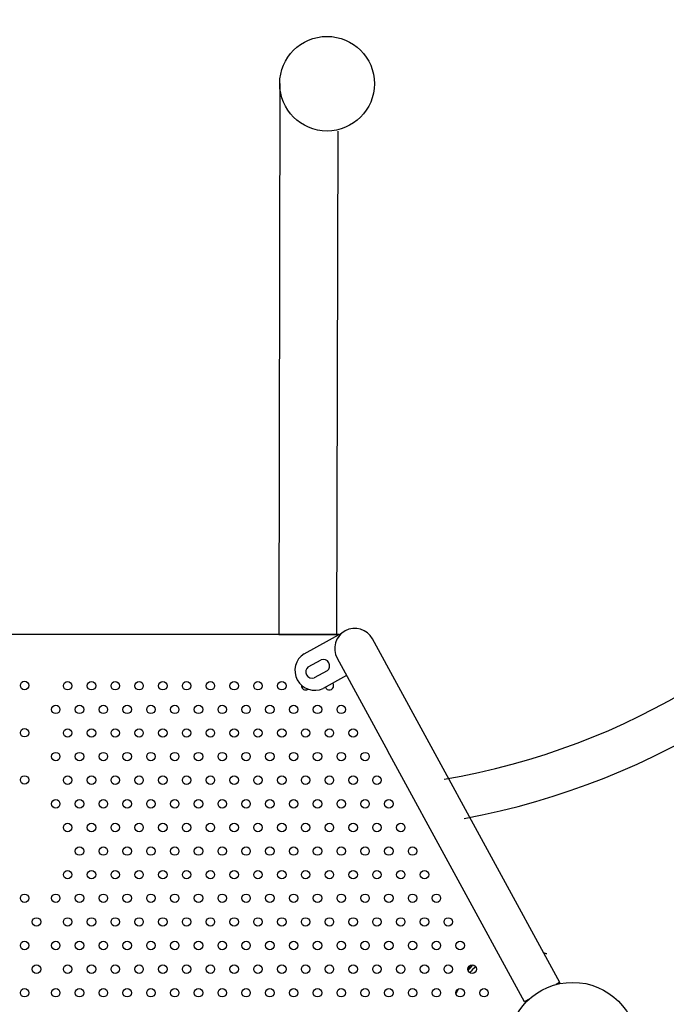
# Model space of a CAD drawing. Units: millimetres. Extents: x 56352.8 to 56366.9, y 33240.8 to 33250.3.
# Drawn here: x 56360.6 to 56361.3, y 33245.3 to 33246.3 of the extents above; entities that cross this region are included whole.
import ezdxf

# ---------------------------------------------------------------- set-up
doc = ezdxf.new("R2010")
doc.units = ezdxf.units.MM

msp = doc.modelspace()

# ---------------------------------------------------------------- linework, layer by layer
for p, q in [((56360.67386, 33245.67974), (56360.51381, 33245.67974)), ((56360.94716, 33245.6797), (56360.67386, 33245.67974)), ((56360.91419, 33245.66172), (56360.95026, 33245.68139)), ((56361.02679, 33245.58786), (56360.97892, 33245.67566)), ((56360.9181, 33245.64933), (56360.93039, 33245.65603)), ((56360.94547, 33245.65742), (56360.99334, 33245.56962)), ((56360.93613, 33245.64549), (56360.92384, 33245.63879)), ((56360.95445, 33245.64096), (56360.93214, 33245.6288)), ((56361.15605, 33245.35081), (56361.02679, 33245.58786)), ((56361.12259, 33245.33257), (56360.99334, 33245.56962)), ((56361.15578, 33245.35067), (56361.15261, 33245.34893)), ((56361.15578, 33245.35067), (56361.15605, 33245.35081)), ((56361.15627, 33245.34978), (56361.15578, 33245.35067)), ((56361.12686, 33245.3349), (56361.12286, 33245.33271)), ((56361.12259, 33245.33257), (56361.12286, 33245.33271)), ((56361.12349, 33245.33156), (56361.12286, 33245.33271))]:
    msp.add_line(p, q)
msp.add_lwpolyline([(56360.89118, 33246.20077), (56360.89025, 33245.67976), (56360.94525, 33245.67964), (56360.94646, 33246.15591)])
for points in [[(56361.1436, 33245.37782, 0.017846), (56361.14257, 33245.37817, 0.021225), (56361.14157, 33245.37843, 0.015708), (56361.14092, 33245.37855)], [(56361.06925, 33245.36215), (56361.06925, 33245.36215, -0.017197), (56361.07382, 33245.36736)], [(56361.07641, 33245.36559), (56361.07641, 33245.36559, 0.02749), (56361.07081, 33245.36012)], [(56361.05989, 33245.34463), (56361.05989, 33245.34463, 0.018623), (56361.05786, 33245.34038)]]:
    msp.add_lwpolyline(points, format="xyb")
for centre, radius in [((56360.93594, 33246.20069), 0.04476), ((56360.65005, 33245.63166), 0.004), ((56360.69072, 33245.63138), 0.004), ((56360.71321, 33245.63138), 0.004), ((56360.7357, 33245.63138), 0.004), ((56360.75819, 33245.63138), 0.004), ((56360.78068, 33245.63138), 0.004), ((56360.80317, 33245.63138), 0.004), ((56360.82566, 33245.63138), 0.004), ((56360.84815, 33245.63138), 0.004), ((56360.87064, 33245.63138), 0.004), ((56360.89313, 33245.63138), 0.004), ((56360.67948, 33245.60905), 0.004), ((56360.70197, 33245.60905), 0.004), ((56360.72446, 33245.60905), 0.004), ((56360.74695, 33245.60905), 0.004), ((56360.76944, 33245.60905), 0.004), ((56360.79193, 33245.60905), 0.004), ((56360.81442, 33245.60905), 0.004), ((56360.8369, 33245.60905), 0.004), ((56360.85939, 33245.60905), 0.004), ((56360.88188, 33245.60905), 0.004), ((56360.90437, 33245.60905), 0.004), ((56360.92686, 33245.60905), 0.004), ((56360.94935, 33245.60905), 0.004), ((56360.65005, 33245.58701), 0.004), ((56360.69072, 33245.58672), 0.004), ((56360.71321, 33245.58672), 0.004), ((56360.7357, 33245.58672), 0.004), ((56360.75819, 33245.58672), 0.004), ((56360.78068, 33245.58672), 0.004), ((56360.80317, 33245.58672), 0.004), ((56360.82566, 33245.58672), 0.004), ((56360.84815, 33245.58672), 0.004), ((56360.87064, 33245.58672), 0.004), ((56360.89313, 33245.58672), 0.004), ((56360.91562, 33245.58672), 0.004), ((56360.93811, 33245.58672), 0.004), ((56360.9606, 33245.58672), 0.004), ((56360.67948, 33245.56439), 0.004), ((56360.70197, 33245.56439), 0.004), ((56360.72446, 33245.56439), 0.004), ((56360.74695, 33245.56439), 0.004), ((56360.76944, 33245.56439), 0.004), ((56360.79193, 33245.56439), 0.004), ((56360.81442, 33245.56439), 0.004), ((56360.8369, 33245.56439), 0.004), ((56360.85939, 33245.56439), 0.004), ((56360.88188, 33245.56439), 0.004), ((56360.90437, 33245.56439), 0.004), ((56360.92686, 33245.56439), 0.004), ((56360.94935, 33245.56439), 0.004), ((56360.97184, 33245.56439), 0.004), ((56360.65005, 33245.54235), 0.004), ((56360.69072, 33245.54207), 0.004), ((56360.71321, 33245.54207), 0.004), ((56360.7357, 33245.54207), 0.004), ((56360.75819, 33245.54207), 0.004), ((56360.78068, 33245.54207), 0.004), ((56360.80317, 33245.54207), 0.004), ((56360.82566, 33245.54207), 0.004), ((56360.84815, 33245.54207), 0.004), ((56360.87064, 33245.54207), 0.004), ((56360.89313, 33245.54207), 0.004), ((56360.91562, 33245.54207), 0.004), ((56360.93811, 33245.54207), 0.004), ((56360.9606, 33245.54207), 0.004), ((56360.98308, 33245.54207), 0.004), ((56360.67948, 33245.51974), 0.004), ((56360.70197, 33245.51974), 0.004), ((56360.72446, 33245.51974), 0.004), ((56360.74695, 33245.51974), 0.004), ((56360.76944, 33245.51974), 0.004), ((56360.79193, 33245.51974), 0.004), ((56360.81442, 33245.51974), 0.004), ((56360.8369, 33245.51974), 0.004), ((56360.85939, 33245.51974), 0.004), ((56360.88188, 33245.51974), 0.004), ((56360.90437, 33245.51974), 0.004), ((56360.92686, 33245.51974), 0.004), ((56360.94935, 33245.51974), 0.004), ((56360.97184, 33245.51974), 0.004), ((56360.99433, 33245.51974), 0.004), ((56360.69072, 33245.49741), 0.004), ((56360.71321, 33245.49741), 0.004), ((56360.7357, 33245.49741), 0.004), ((56360.75819, 33245.49741), 0.004), ((56360.78068, 33245.49741), 0.004), ((56360.80317, 33245.49741), 0.004), ((56360.82566, 33245.49741), 0.004), ((56360.84815, 33245.49741), 0.004), ((56360.87064, 33245.49741), 0.004), ((56360.89313, 33245.49741), 0.004), ((56360.91562, 33245.49741), 0.004), ((56360.93811, 33245.49741), 0.004), ((56360.9606, 33245.49741), 0.004), ((56360.98308, 33245.49741), 0.004), ((56361.00557, 33245.49741), 0.004), ((56360.70197, 33245.47508), 0.004), ((56360.72446, 33245.47508), 0.004), ((56360.74695, 33245.47508), 0.004), ((56360.76944, 33245.47508), 0.004), ((56360.79193, 33245.47508), 0.004), ((56360.81442, 33245.47508), 0.004), ((56360.8369, 33245.47508), 0.004), ((56360.85939, 33245.47508), 0.004), ((56360.88188, 33245.47508), 0.004), ((56360.90437, 33245.47508), 0.004), ((56360.92686, 33245.47508), 0.004), ((56360.94935, 33245.47508), 0.004), ((56360.97184, 33245.47508), 0.004), ((56360.99433, 33245.47508), 0.004), ((56361.01682, 33245.47508), 0.004), ((56360.69072, 33245.45275), 0.004), ((56360.71321, 33245.45275), 0.004), ((56360.7357, 33245.45275), 0.004), ((56360.75819, 33245.45275), 0.004), ((56360.78068, 33245.45275), 0.004), ((56360.80317, 33245.45275), 0.004), ((56360.82566, 33245.45275), 0.004), ((56360.84815, 33245.45275), 0.004), ((56360.87064, 33245.45275), 0.004), ((56360.89313, 33245.45275), 0.004), ((56360.91562, 33245.45275), 0.004), ((56360.93811, 33245.45275), 0.004), ((56360.9606, 33245.45275), 0.004), ((56360.98308, 33245.45275), 0.004), ((56361.00557, 33245.45275), 0.004), ((56361.02806, 33245.45275), 0.004), ((56360.65005, 33245.43042), 0.004), ((56360.67948, 33245.43042), 0.004), ((56360.70197, 33245.43042), 0.004), ((56360.72446, 33245.43042), 0.004), ((56360.74695, 33245.43042), 0.004), ((56360.76944, 33245.43042), 0.004), ((56360.79193, 33245.43042), 0.004), ((56360.81442, 33245.43042), 0.004), ((56360.8369, 33245.43042), 0.004), ((56360.85939, 33245.43042), 0.004), ((56360.88188, 33245.43042), 0.004), ((56360.90437, 33245.43042), 0.004), ((56360.92686, 33245.43042), 0.004), ((56360.94935, 33245.43042), 0.004), ((56360.97184, 33245.43042), 0.004), ((56360.99433, 33245.43042), 0.004), ((56361.01682, 33245.43042), 0.004), ((56361.03931, 33245.43042), 0.004), ((56360.6613, 33245.40809), 0.004), ((56360.69072, 33245.40809), 0.004), ((56360.71321, 33245.40809), 0.004), ((56360.7357, 33245.40809), 0.004), ((56360.75819, 33245.40809), 0.004), ((56360.78068, 33245.40809), 0.004), ((56360.80317, 33245.40809), 0.004), ((56360.82566, 33245.40809), 0.004), ((56360.84815, 33245.40809), 0.004), ((56360.87064, 33245.40809), 0.004), ((56360.89313, 33245.40809), 0.004), ((56360.91562, 33245.40809), 0.004), ((56360.93811, 33245.40809), 0.004), ((56360.9606, 33245.40809), 0.004), ((56360.98308, 33245.40809), 0.004), ((56361.00557, 33245.40809), 0.004), ((56361.02806, 33245.40809), 0.004), ((56361.05055, 33245.40809), 0.004), ((56360.65005, 33245.38577), 0.004), ((56360.67948, 33245.38577), 0.004), ((56360.70197, 33245.38577), 0.004), ((56360.72446, 33245.38577), 0.004), ((56360.74695, 33245.38577), 0.004), ((56360.76944, 33245.38577), 0.004), ((56360.79193, 33245.38577), 0.004), ((56360.81442, 33245.38577), 0.004), ((56360.8369, 33245.38577), 0.004), ((56360.85939, 33245.38577), 0.004), ((56360.88188, 33245.38577), 0.004), ((56360.90437, 33245.38577), 0.004), ((56360.92686, 33245.38577), 0.004), ((56360.94935, 33245.38577), 0.004), ((56360.97184, 33245.38577), 0.004), ((56360.99433, 33245.38577), 0.004), ((56361.01682, 33245.38577), 0.004), ((56361.03931, 33245.38577), 0.004), ((56361.0618, 33245.38577), 0.004), ((56360.6613, 33245.36344), 0.004), ((56360.69072, 33245.36344), 0.004), ((56360.71321, 33245.36344), 0.004), ((56360.7357, 33245.36344), 0.004), ((56360.75819, 33245.36344), 0.004), ((56360.78068, 33245.36344), 0.004), ((56360.80317, 33245.36344), 0.004), ((56360.82566, 33245.36344), 0.004), ((56360.84815, 33245.36344), 0.004), ((56360.87064, 33245.36344), 0.004), ((56360.89313, 33245.36344), 0.004), ((56360.91562, 33245.36344), 0.004), ((56360.93811, 33245.36344), 0.004), ((56360.9606, 33245.36344), 0.004), ((56360.98308, 33245.36344), 0.004), ((56361.00557, 33245.36344), 0.004), ((56361.02806, 33245.36344), 0.004), ((56361.05055, 33245.36344), 0.004), ((56361.07304, 33245.36344), 0.004), ((56360.65005, 33245.34111), 0.004), ((56360.67948, 33245.34111), 0.004), ((56360.70197, 33245.34111), 0.004), ((56360.72446, 33245.34111), 0.004), ((56360.74695, 33245.34111), 0.004), ((56360.76944, 33245.34111), 0.004), ((56360.79193, 33245.34111), 0.004), ((56360.81442, 33245.34111), 0.004), ((56360.8369, 33245.34111), 0.004), ((56360.85939, 33245.34111), 0.004), ((56360.88188, 33245.34111), 0.004), ((56360.90437, 33245.34111), 0.004), ((56360.92686, 33245.34111), 0.004), ((56360.94935, 33245.34111), 0.004), ((56360.97184, 33245.34111), 0.004), ((56360.99433, 33245.34111), 0.004), ((56361.01682, 33245.34111), 0.004), ((56361.03931, 33245.34111), 0.004), ((56361.0618, 33245.34111), 0.004), ((56361.08429, 33245.34111), 0.004), ((56361.16816, 33245.28979), 0.06115)]:
    msp.add_circle(centre, radius)
for centre, radius, start, end in [((56360.93594, 33246.20069), 0.70683, 280.55849, 180.92166), ((56360.93594, 33246.20069), 0.66683, 279.54153, 180.92166), ((56360.96219, 33245.66654), 0.01905, 28.6016, 208.6016), ((56360.9243, 33245.64588), 0.01879, 122.53977, 294.66344), ((56360.93229, 33245.65024), 0.0061, 308.99046, 108.21275), ((56360.92193, 33245.64459), 0.0061, 128.99046, 288.21275), ((56360.91562, 33245.63138), 0.004, 171.54555, 306.62236), ((56360.93811, 33245.63138), 0.004, 0, 37.06), ((56360.93811, 33245.63138), 0.004, 200.14321, 0), ((56361.16816, 33245.28979), 0.12366, 141.24094, 143.26075)]:
    msp.add_arc(centre, radius, start, end)

doc.saveas('drawing.dxf')
